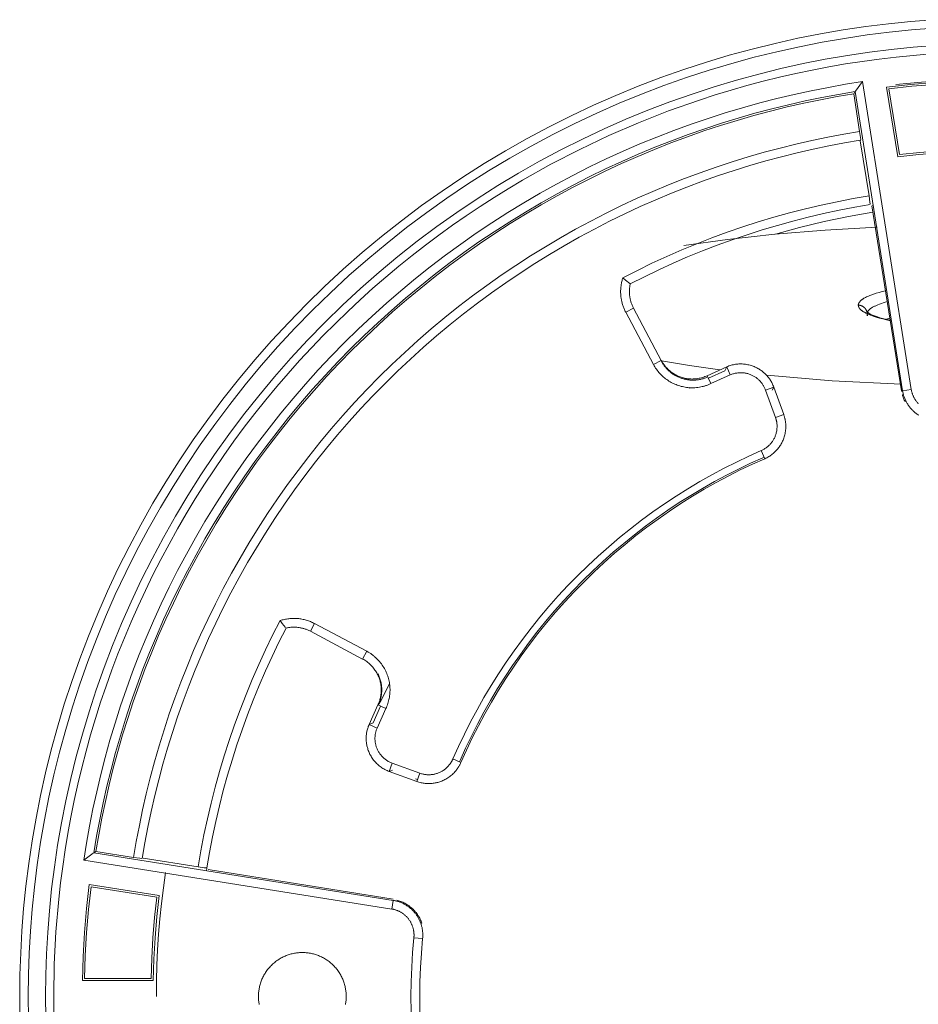
# Model space of a CAD drawing. Units: millimetres. Extents: x 212 to 358, y 19 to 277.
# Drawn here: x 212 to 263, y 75 to 131 of the extents above; entities that cross this region are included whole.
import ezdxf

# ---------------------------------------------------------------- set-up
doc = ezdxf.new("R2010")
doc.units = ezdxf.units.MM
doc.header["$MEASUREMENT"] = 0
doc.layers.add('Livello 1', color=7, linetype='Continuous', lineweight=0)

msp = doc.modelspace()

# ---------------------------------------------------------------- linework, layer by layer
at = {"layer": 'Livello 1', "color": 250, "lineweight": 9, "true_color": 0x231916}
for p, q in [((259.759, 127.142), (260.154, 127.682)), ((260.154, 127.682), (262.932, 110.14)), ((262.157, 123.397), (261.528, 127.374)), ((259.738, 127.113), (259.649, 126.991)), ((259.649, 126.991), (259.989, 124.845)), ((262.439, 110.062), (259.738, 127.113)), ((261.66, 127.274), (262.254, 123.525)), ((260.022, 124.344), (260.059, 124.35)), ((260.525, 121.17), (260.028, 124.308)), ((260.689, 120.606), (262.38, 110.052)), ((260.71, 120.611), (260.786, 120.626)), ((248.245, 111.561), (246.663, 114.537)), ((248.686, 111.796), (247.104, 114.772)), ((260.413, 114.331), (260.413, 114.45)), ((261.715, 114.199), (261.52, 114.146)), ((248.703, 111.764), (248.686, 111.796)), ((251.302, 110.925), (252.422, 111.429)), ((252.316, 111.2), (251.379, 110.775)), ((252.422, 111.429), (252.316, 111.2)), ((252.62, 110.97), (251.514, 110.472)), ((250.312, 110.254), (250.247, 110.221)), ((255.193, 108.542), (254.623, 110.106)), ((255.013, 110.09), (255.093, 110.277)), ((255.663, 108.713), (255.093, 110.277)), ((262.932, 110.14), (262.438, 110.061)), ((228.927, 96.801), (231.902, 95.218)), ((228.692, 96.359), (231.668, 94.777)), ((232.034, 91.042), (232.539, 92.162)), ((232.691, 92.09), (232.264, 91.148)), ((232.562, 92.214), (232.539, 92.161)), ((232.991, 91.949), (232.493, 90.844)), ((232.264, 91.148), (232.034, 91.042)), ((232.493, 90.844), (232.034, 91.042)), ((233.357, 88.84), (234.921, 88.271)), ((233.374, 88.451), (233.186, 88.37)), ((233.186, 88.37), (234.75, 87.801)), ((215.781, 83.31), (216.322, 83.704)), ((216.473, 83.814), (216.351, 83.726)), ((216.351, 83.726), (233.402, 81.025)), ((218.619, 83.474), (216.473, 83.814)), ((233.324, 80.531), (215.781, 83.31)), ((219.156, 83.435), (222.294, 82.938)), ((222.796, 82.859), (222.772, 82.708)), ((233.411, 81.084), (222.857, 82.774)), ((216.09, 81.936), (220.066, 81.306)), ((219.939, 81.21), (216.19, 81.803)), ((233.324, 80.531), (233.402, 81.025)), ((234.589, 78.891), (235.086, 78.841)), ((219.73, 76.45), (215.706, 76.45)), ((215.823, 76.565), (219.617, 76.565))]:
    msp.add_line(p, q, dxfattribs=at)
for points in [[(212.139, 74.338), (212.126, 75.55), (212.14, 76.788), (212.182, 78.037), (212.252, 79.296), (212.352, 80.563), (212.482, 81.838), (212.642, 83.12), (212.834, 84.408), (213.058, 85.701), (213.313, 86.998), (213.602, 88.298), (213.924, 89.599), (214.28, 90.9), (214.669, 92.201), (215.092, 93.499), (215.551, 94.795), (216.043, 96.085), (216.57, 97.369), (217.131, 98.646), (217.728, 99.915), (218.358, 101.173), (219.023, 102.42), (219.722, 103.653), (220.454, 104.873), (221.22, 106.077), (222.018, 107.265), (222.848, 108.434), (223.71, 109.584), (224.603, 110.713), (225.525, 111.82), (226.478, 112.904), (227.458, 113.963), (228.466, 114.998), (229.5, 116.005), (230.56, 116.986), (231.644, 117.938), (232.751, 118.861), (233.88, 119.753), (235.029, 120.615), (236.199, 121.445), (237.386, 122.244), (238.59, 123.009), (239.81, 123.742), (241.044, 124.44), (242.291, 125.105), (243.549, 125.736), (244.817, 126.332), (246.094, 126.893), (247.378, 127.42), (248.669, 127.913), (249.964, 128.371), (251.262, 128.794), (252.563, 129.184), (253.864, 129.539), (255.166, 129.861), (256.465, 130.15), (257.762, 130.406), (259.055, 130.63), (260.343, 130.821), (261.625, 130.982), (262.901, 131.112), (264.168, 131.211)], [(212.627, 74.323), (212.613, 75.55), (212.627, 76.778), (212.668, 78.016), (212.738, 79.263), (212.836, 80.519), (212.965, 81.783), (213.124, 83.054), (213.314, 84.331), (213.536, 85.613), (213.79, 86.898), (214.076, 88.186), (214.395, 89.477), (214.747, 90.767), (215.134, 92.056), (215.554, 93.343), (216.008, 94.627), (216.496, 95.906), (217.018, 97.179), (217.575, 98.445), (218.166, 99.702), (218.791, 100.949), (219.45, 102.185), (220.143, 103.408), (220.868, 104.617), (221.627, 105.811), (222.418, 106.988), (223.241, 108.147), (224.096, 109.287), (224.981, 110.406), (225.895, 111.503), (226.839, 112.578), (227.811, 113.628), (228.81, 114.653), (229.835, 115.653), (230.886, 116.624), (231.96, 117.568), (233.058, 118.483), (234.177, 119.368), (235.317, 120.222), (236.475, 121.045), (237.652, 121.836), (238.846, 122.595), (240.055, 123.321), (241.278, 124.013), (242.514, 124.672), (243.761, 125.298), (245.019, 125.889), (246.284, 126.445), (247.558, 126.968), (248.837, 127.456), (250.12, 127.91), (251.408, 128.33), (252.697, 128.716), (253.987, 129.068), (255.277, 129.387), (256.565, 129.673), (257.851, 129.927), (259.132, 130.149), (260.409, 130.339), (261.68, 130.498), (262.944, 130.627), (264.201, 130.726)], [(213.614, 74.345), (213.601, 75.55), (213.614, 76.756), (213.655, 77.972), (213.723, 79.197), (213.82, 80.431), (213.947, 81.672), (214.103, 82.92), (214.29, 84.174), (214.507, 85.433), (214.757, 86.696), (215.037, 87.961), (215.351, 89.228), (215.697, 90.495), (216.076, 91.761), (216.489, 93.025), (216.934, 94.286), (217.414, 95.542), (217.927, 96.793), (218.474, 98.036), (219.054, 99.271), (219.668, 100.496), (220.315, 101.709), (220.996, 102.911), (221.708, 104.098), (222.454, 105.271), (223.231, 106.427), (224.039, 107.565), (224.879, 108.684), (225.747, 109.783), (226.646, 110.861), (227.573, 111.916), (228.527, 112.948), (229.508, 113.955), (230.515, 114.936), (231.547, 115.891), (232.602, 116.817), (233.68, 117.716), (234.779, 118.585), (235.899, 119.424), (237.037, 120.232), (238.193, 121.01), (239.365, 121.755), (240.553, 122.468), (241.754, 123.148), (242.968, 123.795), (244.192, 124.409), (245.428, 124.99), (246.671, 125.536), (247.921, 126.049), (249.177, 126.529), (250.438, 126.975), (251.702, 127.387), (252.969, 127.766), (254.236, 128.112), (255.502, 128.426), (256.768, 128.707), (258.03, 128.956), (259.289, 129.174), (260.543, 129.36), (261.791, 129.517), (263.033, 129.643), (264.267, 129.74)], [(264.017, 129.259), (263.043, 129.179), (262.071, 129.082), (261.104, 128.968), (260.142, 128.837), (259.184, 128.688), (258.233, 128.523), (257.287, 128.341), (256.347, 128.143), (255.414, 127.93), (254.489, 127.7), (253.57, 127.455), (252.66, 127.195), (251.758, 126.92), (250.864, 126.63), (249.104, 126.008), (247.381, 125.332), (245.699, 124.605), (244.042, 123.82), (242.398, 122.972), (240.769, 122.059), (239.963, 121.578), (239.16, 121.081), (238.365, 120.569), (237.575, 120.04), (236.792, 119.496), (236.015, 118.936), (235.247, 118.36), (234.486, 117.769), (233.734, 117.163), (232.991, 116.542), (232.258, 115.905), (231.534, 115.254), (230.82, 114.588), (230.117, 113.907), (229.425, 113.213), (228.745, 112.505), (228.076, 111.783), (227.42, 111.049), (226.777, 110.301), (226.146, 109.541), (225.529, 108.768), (224.926, 107.984), (224.337, 107.188), (223.763, 106.381), (223.203, 105.563), (222.658, 104.736), (222.129, 103.898), (221.615, 103.051), (221.117, 102.194), (220.635, 101.329), (220.169, 100.456), (219.72, 99.576), (219.287, 98.688), (218.872, 97.793), (218.473, 96.893), (218.091, 95.986), (217.727, 95.074), (217.38, 94.157), (217.05, 93.236), (216.738, 92.312), (216.444, 91.384), (216.166, 90.453), (215.907, 89.519), (215.664, 88.584), (215.44, 87.648), (215.232, 86.71), (215.042, 85.772), (214.87, 84.834), (214.714, 83.896), (214.575, 82.96), (214.454, 82.024), (214.349, 81.091), (214.189, 79.231), (214.095, 77.383), (214.063, 75.55)], [(215.781, 83.31), (215.935, 84.281), (216.108, 85.255), (216.3, 86.232), (216.513, 87.21), (216.744, 88.189), (216.996, 89.169), (217.269, 90.149), (217.561, 91.128), (217.874, 92.106), (218.208, 93.082), (218.562, 94.056), (218.937, 95.027), (219.333, 95.994), (219.75, 96.957), (220.187, 97.915), (220.645, 98.867), (221.123, 99.813), (221.623, 100.752), (222.142, 101.684), (222.682, 102.607), (223.242, 103.522), (223.821, 104.427), (224.42, 105.322), (225.039, 106.206), (225.676, 107.078), (226.333, 107.939), (227.008, 108.787), (227.7, 109.622), (228.411, 110.444), (229.139, 111.25), (229.883, 112.043), (230.644, 112.819), (231.421, 113.58), (232.213, 114.325), (233.02, 115.052), (233.841, 115.763), (234.676, 116.456), (235.524, 117.131), (236.385, 117.787), (237.257, 118.425), (238.141, 119.043), (239.036, 119.642), (239.941, 120.222), (240.856, 120.782), (241.779, 121.322), (242.711, 121.841), (243.65, 122.34), (244.596, 122.818), (245.548, 123.277), (246.507, 123.714), (247.469, 124.13), (248.437, 124.526), (249.407, 124.901), (250.381, 125.255), (251.358, 125.589), (252.335, 125.902), (253.315, 126.195), (254.295, 126.467), (255.274, 126.719), (256.254, 126.951), (257.232, 127.163), (258.208, 127.355), (259.183, 127.529), (260.154, 127.682)], [(261.528, 127.373), (262.894, 127.524), (264.265, 127.638), (265.639, 127.716), (267.013, 127.758)], [(266.898, 127.64), (265.586, 127.598), (264.274, 127.523), (262.966, 127.415), (261.66, 127.274)], [(262.045, 127.515), (263.506, 127.659), (264.972, 127.762), (266.442, 127.824), (267.913, 127.845), (269.384, 127.824), (270.854, 127.762), (272.32, 127.659), (273.781, 127.515)], [(216.351, 83.726), (216.51, 84.674), (216.688, 85.625), (216.884, 86.577), (217.1, 87.531), (217.335, 88.486), (217.589, 89.441), (217.862, 90.396), (218.155, 91.35), (218.467, 92.303), (218.8, 93.254), (219.152, 94.202), (219.524, 95.147), (219.917, 96.089), (220.328, 97.026), (220.76, 97.958), (221.212, 98.885), (221.683, 99.806), (222.174, 100.72), (222.685, 101.626), (223.215, 102.524), (223.764, 103.414), (224.333, 104.295), (224.919, 105.166), (225.525, 106.026), (226.148, 106.875), (226.79, 107.713), (227.449, 108.539), (228.126, 109.351), (228.82, 110.151), (229.53, 110.937), (230.256, 111.709), (230.998, 112.466), (231.754, 113.208), (232.526, 113.934), (233.312, 114.644), (234.112, 115.337), (234.925, 116.014), (235.751, 116.673), (236.588, 117.315), (237.438, 117.939), (238.298, 118.544), (239.169, 119.131), (240.049, 119.699), (240.939, 120.248), (241.837, 120.778), (242.744, 121.289), (243.657, 121.78), (244.578, 122.251), (245.505, 122.703), (246.437, 123.135), (247.374, 123.547), (248.316, 123.939), (249.261, 124.311), (250.21, 124.663), (251.16, 124.996), (252.113, 125.309), (253.067, 125.601), (254.022, 125.875), (254.977, 126.129), (255.932, 126.363), (256.886, 126.579), (257.839, 126.776), (258.79, 126.954), (259.738, 127.113)], [(259.649, 126.991), (258.706, 126.83), (257.76, 126.651), (256.813, 126.454), (255.864, 126.238), (254.914, 126.002), (253.965, 125.748), (253.015, 125.475), (252.066, 125.182), (251.119, 124.869), (250.173, 124.537), (249.23, 124.185), (248.29, 123.813), (247.354, 123.422), (246.422, 123.011), (245.496, 122.581), (244.574, 122.13), (243.659, 121.66), (242.751, 121.171), (241.85, 120.662), (240.957, 120.134), (240.072, 119.588), (239.197, 119.022), (238.332, 118.438), (237.476, 117.835), (236.632, 117.214), (235.799, 116.576), (234.978, 115.919), (234.17, 115.246), (233.375, 114.557), (232.593, 113.85), (231.826, 113.128), (231.073, 112.391), (230.335, 111.638), (229.613, 110.87), (228.907, 110.089), (228.217, 109.294), (227.544, 108.485), (226.888, 107.664), (226.249, 106.832), (225.629, 105.987), (225.026, 105.132), (224.442, 104.266), (223.876, 103.391), (223.329, 102.506), (222.801, 101.614), (222.292, 100.713), (221.803, 99.804), (221.333, 98.889), (220.883, 97.968), (220.452, 97.041), (220.041, 96.109), (219.65, 95.173), (219.278, 94.233), (218.927, 93.29), (218.594, 92.345), (218.282, 91.397), (217.989, 90.448), (217.715, 89.499), (217.461, 88.549), (217.226, 87.599), (217.01, 86.651), (216.812, 85.703), (216.633, 84.757), (216.473, 83.814)], [(259.989, 124.845), (259.085, 124.691), (258.179, 124.52), (257.271, 124.331), (256.362, 124.123), (255.452, 123.898), (254.542, 123.654), (253.632, 123.392), (252.723, 123.111), (251.815, 122.811), (250.91, 122.493), (250.006, 122.156), (249.106, 121.8), (248.209, 121.425), (247.316, 121.031), (246.428, 120.618), (245.545, 120.187), (244.668, 119.737), (243.798, 119.268), (242.935, 118.78), (242.079, 118.274), (241.232, 117.751), (240.393, 117.208), (239.564, 116.648), (238.744, 116.071), (237.935, 115.476), (237.137, 114.864), (236.351, 114.236), (235.576, 113.591), (234.815, 112.93), (234.066, 112.253), (233.33, 111.561), (232.609, 110.854), (231.902, 110.133), (231.21, 109.398), (230.534, 108.649), (229.873, 107.887), (229.228, 107.113), (228.599, 106.326), (227.987, 105.528), (227.392, 104.719), (226.815, 103.9), (226.255, 103.07), (225.713, 102.232), (225.189, 101.384), (224.683, 100.529), (224.196, 99.665), (223.727, 98.795), (223.277, 97.918), (222.845, 97.035), (222.432, 96.147), (222.038, 95.255), (221.663, 94.358), (221.307, 93.457), (220.97, 92.554), (220.652, 91.648), (220.352, 90.74), (220.072, 89.831), (219.809, 88.921), (219.566, 88.011), (219.34, 87.101), (219.133, 86.192), (218.944, 85.284), (218.772, 84.378), (218.618, 83.474)], [(259.989, 124.845), (260.041, 124.498), (260.056, 124.39)], [(219.114, 83.405), (219.266, 84.299), (219.436, 85.195), (219.623, 86.093), (219.828, 86.992), (220.051, 87.892), (220.292, 88.792), (220.552, 89.692), (220.83, 90.591), (221.126, 91.489), (221.441, 92.385), (221.774, 93.278), (222.126, 94.169), (222.497, 95.055), (222.887, 95.938), (223.295, 96.817), (223.721, 97.69), (224.167, 98.557), (224.63, 99.418), (225.112, 100.272), (225.612, 101.118), (226.13, 101.956), (226.667, 102.786), (227.22, 103.606), (227.791, 104.417), (228.379, 105.217), (228.984, 106.007), (229.605, 106.785), (230.243, 107.551), (230.896, 108.304), (231.565, 109.045), (232.249, 109.773), (232.948, 110.486), (233.661, 111.186), (234.388, 111.87), (235.128, 112.54), (235.882, 113.194), (236.647, 113.832), (237.425, 114.455), (238.214, 115.06), (239.014, 115.649), (239.824, 116.22), (240.644, 116.775), (241.473, 117.311), (242.311, 117.83), (243.157, 118.331), (244.01, 118.814), (244.871, 119.278), (245.738, 119.724), (246.611, 120.152), (247.489, 120.561), (248.372, 120.951), (249.259, 121.322), (250.149, 121.675), (251.043, 122.009), (251.938, 122.325), (252.836, 122.622), (253.735, 122.901), (254.635, 123.161), (255.535, 123.403), (256.435, 123.627), (257.334, 123.832), (258.232, 124.02), (259.128, 124.191), (260.023, 124.344)], [(267.013, 123.734), (265.797, 123.695), (264.581, 123.627), (263.368, 123.527), (262.158, 123.397)], [(262.254, 123.525), (263.411, 123.647), (264.572, 123.742), (265.735, 123.808), (266.898, 123.847)], [(246.499, 116.503), (247.323, 116.923), (248.156, 117.328), (248.998, 117.715), (249.848, 118.087), (250.706, 118.441), (251.572, 118.778), (252.445, 119.098), (253.324, 119.401), (254.21, 119.685), (255.1, 119.952), (255.996, 120.201), (256.895, 120.431), (257.798, 120.644), (258.705, 120.837), (259.614, 121.013), (260.525, 121.169)], [(246.921, 116.159), (247.725, 116.565), (248.538, 116.955), (249.36, 117.33), (250.189, 117.688), (251.027, 118.031), (251.871, 118.357), (252.722, 118.666), (253.579, 118.959), (254.442, 119.234), (255.309, 119.492), (256.182, 119.733), (257.059, 119.957), (257.938, 120.162), (258.821, 120.351), (259.707, 120.522), (260.595, 120.674)], [(260.592, 120.71), (260.578, 120.817), (260.525, 121.17)], [(260.747, 120.241), (259.353, 119.995), (257.96, 119.704), (256.57, 119.368), (255.187, 118.986)], [(249.974, 118.337), (252.459, 118.688), (255.164, 118.983), (258.029, 119.218), (260.985, 119.39)], [(246.663, 114.537), (246.637, 114.587), (246.612, 114.637), (246.589, 114.687), (246.568, 114.737), (246.547, 114.787), (246.528, 114.836), (246.51, 114.885), (246.494, 114.933), (246.479, 114.982), (246.465, 115.029), (246.451, 115.077), (246.44, 115.124), (246.429, 115.171), (246.419, 115.218), (246.41, 115.265), (246.402, 115.311), (246.395, 115.358), (246.389, 115.405), (246.384, 115.452), (246.379, 115.499), (246.376, 115.546), (246.373, 115.593), (246.371, 115.641), (246.37, 115.689), (246.37, 115.737), (246.371, 115.785), (246.373, 115.834), (246.376, 115.884), (246.38, 115.933), (246.385, 115.983), (246.391, 116.034), (246.398, 116.084), (246.407, 116.136), (246.416, 116.187), (246.427, 116.239), (246.438, 116.291), (246.452, 116.344), (246.466, 116.397), (246.482, 116.45), (246.499, 116.503)], [(246.888, 116.185), (246.654, 116.373), (246.499, 116.503)], [(247.104, 114.771), (247.081, 114.816), (247.06, 114.86), (247.04, 114.904), (247.021, 114.949), (247.003, 114.993), (246.987, 115.037), (246.972, 115.081), (246.958, 115.124), (246.945, 115.166), (246.934, 115.209), (246.924, 115.25), (246.914, 115.292), (246.906, 115.333), (246.898, 115.375), (246.892, 115.416), (246.886, 115.458), (246.881, 115.499), (246.877, 115.541), (246.874, 115.583), (246.872, 115.625), (246.87, 115.667), (246.87, 115.71), (246.87, 115.753), (246.872, 115.796), (246.874, 115.84), (246.878, 115.885), (246.882, 115.93), (246.888, 115.975), (246.894, 116.021), (246.902, 116.067), (246.911, 116.113), (246.921, 116.159)], [(261.47, 115.766), (261.277, 115.718), (261.095, 115.669), (260.927, 115.619), (260.772, 115.569), (260.63, 115.517), (260.563, 115.491), (260.501, 115.465), (260.441, 115.439), (260.385, 115.412), (260.332, 115.386), (260.283, 115.36), (260.236, 115.333), (260.193, 115.307), (260.173, 115.294), (260.153, 115.28), (260.134, 115.267), (260.116, 115.254), (260.1, 115.241), (260.083, 115.227), (260.067, 115.214), (260.053, 115.201), (260.039, 115.188), (260.025, 115.175), (260.013, 115.161), (260.001, 115.148), (259.991, 115.135), (259.98, 115.122), (259.976, 115.116), (259.971, 115.109), (259.967, 115.103), (259.962, 115.096), (259.958, 115.09), (259.954, 115.083), (259.951, 115.077), (259.947, 115.07), (259.944, 115.064), (259.94, 115.057), (259.938, 115.051), (259.935, 115.044), (259.932, 115.038), (259.93, 115.031), (259.927, 115.025), (259.925, 115.019), (259.923, 115.012), (259.921, 115.006), (259.92, 114.999), (259.919, 114.993), (259.917, 114.987), (259.916, 114.98), (259.915, 114.974), (259.914, 114.968), (259.914, 114.961), (259.914, 114.955), (259.913, 114.949), (259.913, 114.943)], [(260.443, 114.566), (260.448, 114.575), (260.453, 114.584), (260.458, 114.593), (260.464, 114.602), (260.471, 114.611), (260.477, 114.62), (260.485, 114.629), (260.492, 114.638), (260.5, 114.647), (260.508, 114.657), (260.517, 114.666), (260.526, 114.675), (260.535, 114.684), (260.545, 114.693), (260.555, 114.702), (260.566, 114.712), (260.588, 114.73), (260.613, 114.748), (260.638, 114.767), (260.666, 114.785), (260.695, 114.804), (260.725, 114.822), (260.758, 114.84), (260.792, 114.859), (260.828, 114.877), (260.866, 114.895), (260.946, 114.932), (261.032, 114.968), (261.127, 115.004), (261.227, 115.04), (261.334, 115.075), (261.449, 115.111), (261.569, 115.145)], [(247.104, 114.771), (247.104, 114.771), (246.663, 114.537)], [(259.913, 114.943), (259.922, 114.943), (259.932, 114.942), (259.941, 114.942), (259.95, 114.941), (259.959, 114.94), (259.969, 114.939), (259.978, 114.938), (259.988, 114.937), (259.997, 114.935), (260.007, 114.934), (260.017, 114.932), (260.026, 114.93), (260.036, 114.927), (260.045, 114.925), (260.055, 114.922), (260.065, 114.919), (260.074, 114.916), (260.084, 114.913), (260.093, 114.909), (260.103, 114.906), (260.112, 114.902), (260.122, 114.898), (260.131, 114.893), (260.14, 114.889), (260.15, 114.884), (260.159, 114.879), (260.168, 114.874), (260.177, 114.868), (260.186, 114.863), (260.195, 114.857), (260.203, 114.851), (260.212, 114.845), (260.22, 114.839), (260.229, 114.832), (260.237, 114.825), (260.245, 114.819), (260.253, 114.812), (260.261, 114.804), (260.268, 114.797), (260.275, 114.789), (260.283, 114.782), (260.29, 114.774), (260.297, 114.766), (260.304, 114.758), (260.31, 114.75), (260.316, 114.741), (260.323, 114.733), (260.329, 114.724), (260.334, 114.715), (260.34, 114.706), (260.345, 114.698), (260.351, 114.689), (260.356, 114.68), (260.36, 114.671), (260.365, 114.661), (260.369, 114.652), (260.373, 114.643), (260.377, 114.633), (260.381, 114.624), (260.384, 114.615), (260.388, 114.605), (260.391, 114.596), (260.394, 114.586), (260.396, 114.577)], [(259.913, 114.943), (259.913, 114.936), (259.914, 114.929), (259.914, 114.922), (259.915, 114.915), (259.916, 114.908), (259.917, 114.901), (259.918, 114.895), (259.92, 114.887), (259.921, 114.881), (259.923, 114.874), (259.925, 114.867), (259.927, 114.86), (259.93, 114.853), (259.933, 114.846), (259.935, 114.839), (259.939, 114.832), (259.942, 114.825), (259.946, 114.818), (259.949, 114.811), (259.953, 114.804), (259.957, 114.797), (259.962, 114.79), (259.966, 114.783), (259.971, 114.776), (259.976, 114.769), (259.981, 114.762), (259.987, 114.754), (259.993, 114.747), (259.999, 114.74), (260.005, 114.733), (260.018, 114.719), (260.031, 114.704), (260.046, 114.69), (260.062, 114.676), (260.079, 114.662), (260.096, 114.647), (260.114, 114.633), (260.134, 114.618), (260.154, 114.604), (260.175, 114.59), (260.198, 114.575), (260.221, 114.561), (260.245, 114.547), (260.296, 114.518), (260.351, 114.489), (260.41, 114.461), (260.473, 114.432), (260.539, 114.404), (260.61, 114.376), (260.684, 114.347), (260.763, 114.319), (260.931, 114.264), (261.114, 114.21), (261.313, 114.158), (261.526, 114.106), (261.753, 114.056)], [(260.413, 114.45), (260.413, 114.466), (260.412, 114.481), (260.411, 114.495), (260.41, 114.507), (260.409, 114.519), (260.407, 114.529), (260.405, 114.538), (260.404, 114.546), (260.402, 114.553), (260.4, 114.559), (260.398, 114.565), (260.397, 114.569), (260.395, 114.574), (260.395, 114.575), (260.395, 114.576), (260.394, 114.576), (260.394, 114.576), (260.394, 114.576)], [(260.395, 114.576), (260.395, 114.576), (260.395, 114.576), (260.395, 114.576), (260.395, 114.576), (260.395, 114.576), (260.401, 114.569), (260.407, 114.563), (260.41, 114.559), (260.414, 114.556), (260.418, 114.551), (260.423, 114.547), (260.428, 114.542), (260.435, 114.537), (260.442, 114.531), (260.449, 114.525), (260.457, 114.519), (260.466, 114.512), (260.475, 114.505), (260.485, 114.498), (260.508, 114.484), (260.534, 114.468), (260.564, 114.451), (260.597, 114.434), (260.634, 114.416), (260.676, 114.396), (260.724, 114.376), (260.776, 114.356), (260.888, 114.314), (261.012, 114.272), (261.148, 114.23), (261.296, 114.188), (261.454, 114.147), (261.799, 114.066)], [(260.442, 114.335), (260.439, 114.343), (260.435, 114.35), (260.433, 114.357), (260.43, 114.364), (260.427, 114.372), (260.424, 114.379), (260.422, 114.386), (260.421, 114.393), (260.419, 114.4), (260.417, 114.408), (260.416, 114.415), (260.415, 114.422), (260.414, 114.429), (260.414, 114.436), (260.413, 114.443), (260.413, 114.45)], [(248.686, 111.796), (248.686, 111.796), (248.245, 111.561)], [(248.676, 111.766), (248.696, 111.73), (248.716, 111.695), (248.737, 111.659), (248.76, 111.624), (248.782, 111.589), (248.806, 111.554), (248.831, 111.519), (248.857, 111.484), (248.883, 111.45), (248.911, 111.416), (248.939, 111.383), (248.969, 111.349), (248.999, 111.317), (249.03, 111.284), (249.063, 111.252), (249.096, 111.221), (249.13, 111.19), (249.165, 111.16), (249.2, 111.13), (249.236, 111.101), (249.274, 111.073), (249.312, 111.045), (249.35, 111.019), (249.39, 110.993), (249.429, 110.968), (249.47, 110.944), (249.511, 110.921), (249.553, 110.899), (249.595, 110.877), (249.637, 110.857), (249.68, 110.837), (249.724, 110.819), (249.767, 110.802), (249.812, 110.785), (249.856, 110.77), (249.901, 110.756), (249.947, 110.742), (249.992, 110.73), (250.038, 110.719), (250.085, 110.709), (250.132, 110.7), (250.178, 110.691), (250.226, 110.685), (250.274, 110.679), (250.321, 110.674), (250.37, 110.671), (250.418, 110.668), (250.466, 110.667), (250.515, 110.667), (250.564, 110.668), (250.614, 110.67), (250.663, 110.674), (250.713, 110.679), (250.763, 110.685), (250.813, 110.693), (250.863, 110.702), (250.914, 110.712), (250.965, 110.724), (251.016, 110.738), (251.067, 110.752), (251.119, 110.769), (251.17, 110.787), (251.221, 110.807), (251.273, 110.829)], [(251.302, 110.925), (251.238, 110.896), (251.173, 110.87), (251.108, 110.846), (251.042, 110.824), (250.976, 110.805), (250.91, 110.788), (250.843, 110.774), (250.776, 110.761), (250.709, 110.752), (250.643, 110.744), (250.576, 110.739), (250.51, 110.736), (250.443, 110.735), (250.378, 110.737), (250.313, 110.74), (250.249, 110.745), (250.186, 110.753), (250.124, 110.762), (250.063, 110.773), (250.002, 110.786), (249.943, 110.801), (249.884, 110.817), (249.825, 110.835), (249.768, 110.856), (249.712, 110.877), (249.655, 110.9), (249.6, 110.925), (249.546, 110.952), (249.492, 110.98), (249.44, 111.01), (249.388, 111.042), (249.337, 111.075), (249.287, 111.109), (249.238, 111.145), (249.191, 111.183), (249.145, 111.221), (249.099, 111.262), (249.055, 111.304), (249.012, 111.347), (248.97, 111.392), (248.933, 111.434), (248.896, 111.479), (248.861, 111.523), (248.827, 111.57), (248.794, 111.617), (248.763, 111.665), (248.732, 111.714), (248.703, 111.764)], [(252.02, 111.253), (250.293, 111.498), (248.707, 111.764)], [(251.514, 110.472), (251.433, 110.435), (251.351, 110.402), (251.31, 110.387), (251.27, 110.372), (251.229, 110.359), (251.188, 110.346), (251.146, 110.333), (251.105, 110.322), (251.064, 110.311), (251.023, 110.301), (250.94, 110.283), (250.857, 110.268), (250.774, 110.256), (250.691, 110.247), (250.607, 110.24), (250.524, 110.237), (250.442, 110.236), (250.36, 110.237), (250.279, 110.241), (250.199, 110.248), (250.12, 110.257), (250.042, 110.269), (249.965, 110.282), (249.89, 110.299), (249.815, 110.317), (249.742, 110.338), (249.669, 110.361), (249.597, 110.386), (249.526, 110.413), (249.457, 110.442), (249.387, 110.473), (249.319, 110.506), (249.252, 110.542), (249.186, 110.579), (249.122, 110.618), (249.058, 110.66), (248.996, 110.703), (248.935, 110.748), (248.876, 110.795), (248.817, 110.844), (248.761, 110.894), (248.706, 110.946), (248.652, 111), (248.6, 111.056), (248.55, 111.113), (248.501, 111.172), (248.454, 111.232), (248.409, 111.295), (248.365, 111.359), (248.323, 111.424), (248.283, 111.492), (248.245, 111.561)], [(252.422, 111.429), (252.482, 111.454), (252.543, 111.477), (252.605, 111.498), (252.667, 111.516), (252.729, 111.533), (252.792, 111.548), (252.855, 111.56), (252.919, 111.571), (252.983, 111.58), (253.047, 111.586), (253.11, 111.59), (253.174, 111.593), (253.238, 111.593), (253.302, 111.591), (253.366, 111.587), (253.43, 111.581), (253.493, 111.573), (253.556, 111.563), (253.619, 111.551), (253.681, 111.537), (253.742, 111.522), (253.802, 111.504), (253.862, 111.485), (253.919, 111.464), (253.976, 111.442), (254.031, 111.419), (254.084, 111.394), (254.136, 111.368), (254.186, 111.341), (254.235, 111.312), (254.283, 111.283), (254.328, 111.254), (254.372, 111.223), (254.415, 111.192), (254.456, 111.161), (254.495, 111.129), (254.534, 111.096), (254.571, 111.062), (254.607, 111.028), (254.643, 110.993), (254.676, 110.957), (254.71, 110.921), (254.742, 110.883), (254.774, 110.845), (254.805, 110.806), (254.835, 110.765), (254.864, 110.723), (254.893, 110.679), (254.922, 110.634), (254.949, 110.587), (254.976, 110.539), (255.002, 110.489), (255.026, 110.438), (255.05, 110.386), (255.072, 110.332), (255.093, 110.277)], [(252.422, 111.429), (252.422, 111.429), (252.62, 110.97)], [(251.302, 110.925), (251.302, 110.925), (251.514, 110.472)], [(254.623, 110.106), (254.608, 110.148), (254.591, 110.188), (254.573, 110.228), (254.555, 110.266), (254.535, 110.303), (254.515, 110.339), (254.495, 110.374), (254.474, 110.408), (254.452, 110.44), (254.43, 110.472), (254.407, 110.502), (254.384, 110.532), (254.36, 110.561), (254.336, 110.589), (254.311, 110.616), (254.285, 110.643), (254.259, 110.669), (254.232, 110.695), (254.204, 110.72), (254.175, 110.745), (254.145, 110.769), (254.115, 110.793), (254.083, 110.816), (254.05, 110.839), (254.016, 110.861), (253.98, 110.883), (253.943, 110.904), (253.906, 110.924), (253.867, 110.944), (253.827, 110.962), (253.785, 110.98), (253.743, 110.997), (253.7, 111.012), (253.655, 111.027), (253.61, 111.04), (253.564, 111.051), (253.518, 111.062), (253.471, 111.071), (253.423, 111.078), (253.376, 111.084), (253.328, 111.089), (253.28, 111.092), (253.232, 111.093), (253.184, 111.093), (253.136, 111.091), (253.088, 111.088), (253.041, 111.083), (252.993, 111.077), (252.945, 111.069), (252.898, 111.059), (252.851, 111.048), (252.805, 111.036), (252.758, 111.022), (252.712, 111.006), (252.666, 110.989), (252.62, 110.97)], [(262.347, 110.438), (258.424, 110.64), (254.7, 110.947)], [(255.093, 110.277), (255.093, 110.277), (254.623, 110.106)], [(262.442, 110.043), (262.428, 110.043), (262.415, 110.043), (262.409, 110.044), (262.404, 110.044), (262.399, 110.044), (262.397, 110.044), (262.395, 110.045), (262.393, 110.045), (262.392, 110.045), (262.39, 110.046), (262.388, 110.046), (262.388, 110.047), (262.387, 110.047), (262.386, 110.047), (262.386, 110.047), (262.385, 110.047), (262.385, 110.047), (262.384, 110.048), (262.383, 110.048), (262.383, 110.048), (262.383, 110.048), (262.383, 110.048), (262.382, 110.048), (262.382, 110.048), (262.382, 110.049), (262.381, 110.049), (262.381, 110.049), (262.381, 110.049), (262.381, 110.049), (262.381, 110.05), (262.38, 110.05), (262.38, 110.05), (262.38, 110.05), (262.38, 110.05), (262.38, 110.051), (262.38, 110.051), (262.38, 110.051), (262.38, 110.051), (262.38, 110.052), (262.38, 110.052)], [(263.359, 108.671), (263.317, 108.698), (263.276, 108.726), (263.236, 108.755), (263.196, 108.785), (263.157, 108.816), (263.118, 108.848), (263.081, 108.881), (263.044, 108.915), (263.008, 108.949), (262.973, 108.985), (262.94, 109.021), (262.907, 109.058), (262.875, 109.095), (262.844, 109.133), (262.814, 109.173), (262.785, 109.212), (262.757, 109.252), (262.731, 109.293), (262.705, 109.334), (262.681, 109.375), (262.657, 109.417), (262.635, 109.459), (262.614, 109.501), (262.594, 109.544), (262.575, 109.587), (262.557, 109.63), (262.541, 109.673), (262.525, 109.717), (262.511, 109.76), (262.497, 109.803), (262.485, 109.846), (262.474, 109.89), (262.463, 109.933), (262.454, 109.976), (262.446, 110.019), (262.439, 110.062)], [(262.932, 110.14), (262.938, 110.108), (262.944, 110.075), (262.951, 110.043), (262.958, 110.011), (262.967, 109.978), (262.976, 109.946), (262.986, 109.913), (262.997, 109.881), (263.009, 109.848), (263.022, 109.816), (263.035, 109.783), (263.049, 109.751), (263.064, 109.719), (263.08, 109.687), (263.097, 109.656), (263.114, 109.624), (263.133, 109.593), (263.152, 109.562), (263.172, 109.532), (263.193, 109.502), (263.214, 109.472), (263.237, 109.443), (263.26, 109.414), (263.284, 109.386), (263.309, 109.358), (263.334, 109.331)], [(262.423, 109.847), (262.437, 109.796), (262.453, 109.743), (262.471, 109.692), (262.49, 109.64), (262.51, 109.589), (262.532, 109.538), (262.555, 109.487), (262.58, 109.437)], [(254.382, 106.654), (254.427, 106.674), (254.471, 106.696), (254.514, 106.719), (254.555, 106.743), (254.595, 106.768), (254.633, 106.793), (254.67, 106.819), (254.705, 106.846), (254.739, 106.873), (254.772, 106.901), (254.803, 106.929), (254.833, 106.958), (254.863, 106.987), (254.891, 107.017), (254.918, 107.048), (254.945, 107.079), (254.97, 107.112), (254.995, 107.145), (255.019, 107.179), (255.043, 107.214), (255.065, 107.25), (255.087, 107.287), (255.108, 107.325), (255.128, 107.365), (255.147, 107.405), (255.166, 107.448), (255.183, 107.491), (255.2, 107.536), (255.215, 107.581), (255.229, 107.628), (255.241, 107.675), (255.252, 107.724), (255.261, 107.773), (255.269, 107.823), (255.275, 107.873), (255.279, 107.924), (255.282, 107.975), (255.283, 108.027), (255.283, 108.078), (255.28, 108.13), (255.276, 108.182), (255.273, 108.207), (255.269, 108.233), (255.266, 108.258), (255.262, 108.285), (255.257, 108.31), (255.252, 108.336), (255.246, 108.361), (255.24, 108.387), (255.233, 108.413), (255.226, 108.439), (255.219, 108.464), (255.211, 108.49), (255.202, 108.516), (255.193, 108.542)], [(255.663, 108.713), (255.675, 108.679), (255.686, 108.645), (255.697, 108.611), (255.706, 108.577), (255.716, 108.543), (255.725, 108.509), (255.733, 108.474), (255.741, 108.44), (255.747, 108.406), (255.754, 108.371), (255.759, 108.336), (255.764, 108.302), (255.769, 108.267), (255.773, 108.233), (255.776, 108.198), (255.779, 108.163), (255.782, 108.094), (255.783, 108.025), (255.782, 107.957), (255.778, 107.888), (255.772, 107.821), (255.764, 107.753), (255.754, 107.687), (255.741, 107.622), (255.727, 107.558), (255.71, 107.494), (255.692, 107.432), (255.672, 107.371), (255.65, 107.312), (255.627, 107.254), (255.602, 107.198), (255.576, 107.143), (255.549, 107.09), (255.522, 107.04), (255.493, 106.99), (255.462, 106.942), (255.431, 106.895), (255.399, 106.85), (255.366, 106.806), (255.331, 106.763), (255.297, 106.721), (255.26, 106.68), (255.222, 106.64), (255.184, 106.601), (255.143, 106.562), (255.101, 106.525), (255.058, 106.488), (255.012, 106.451), (254.965, 106.416), (254.916, 106.381), (254.864, 106.346), (254.811, 106.314), (254.756, 106.282), (254.7, 106.252), (254.641, 106.223), (254.581, 106.195)], [(255.663, 108.713), (255.663, 108.713), (255.193, 108.542)], [(236.81, 89.082), (237.128, 89.792), (237.464, 90.497), (237.818, 91.197), (238.189, 91.891), (238.578, 92.579), (238.984, 93.26), (239.406, 93.932), (239.846, 94.596), (240.302, 95.251), (240.774, 95.897), (241.262, 96.532), (241.766, 97.157), (242.285, 97.769), (242.818, 98.371), (243.366, 98.959), (243.928, 99.535), (244.504, 100.097), (245.093, 100.645), (245.694, 101.179), (246.307, 101.698), (246.931, 102.201), (247.567, 102.689), (248.212, 103.161), (248.867, 103.617), (249.531, 104.057), (250.204, 104.48), (250.884, 104.885), (251.572, 105.274), (252.266, 105.645), (252.967, 105.999), (253.672, 106.335), (254.382, 106.654)], [(254.581, 106.195), (254.581, 106.195), (254.382, 106.654)], [(254.471, 106.247), (253.774, 105.932), (253.083, 105.601), (252.396, 105.252), (251.715, 104.886), (251.041, 104.503), (250.374, 104.104), (249.714, 103.688), (249.062, 103.256), (248.42, 102.808), (247.787, 102.344), (247.164, 101.864), (246.551, 101.369), (245.95, 100.86), (245.36, 100.336), (244.782, 99.797), (244.218, 99.246), (243.666, 98.681), (243.128, 98.103), (242.604, 97.514), (242.094, 96.912), (241.599, 96.3), (241.12, 95.677), (240.656, 95.044), (240.208, 94.401), (239.775, 93.75), (239.359, 93.09), (238.96, 92.423), (238.577, 91.748), (238.212, 91.068), (237.863, 90.381), (237.531, 89.689), (237.217, 88.993)], [(237.268, 88.882), (237.582, 89.582), (237.913, 90.277), (238.262, 90.966), (238.628, 91.65), (239.011, 92.328), (239.41, 92.998), (239.827, 93.661), (240.259, 94.316), (240.709, 94.961), (241.174, 95.597), (241.655, 96.223), (242.151, 96.838), (242.663, 97.442), (243.188, 98.034), (243.728, 98.614), (244.282, 99.181), (244.849, 99.735), (245.429, 100.275), (246.021, 100.801), (246.625, 101.312), (247.241, 101.809), (247.866, 102.289), (248.502, 102.755), (249.148, 103.204), (249.802, 103.637), (250.465, 104.053), (251.136, 104.453), (251.813, 104.836), (252.497, 105.202), (253.187, 105.55), (253.882, 105.881), (254.581, 106.195)], [(254.471, 106.247), (254.508, 106.263), (254.545, 106.281)], [(226.96, 96.964), (227.022, 96.984), (227.084, 97.002), (227.147, 97.019), (227.209, 97.034), (227.272, 97.047), (227.334, 97.058), (227.397, 97.068), (227.46, 97.076), (227.523, 97.083), (227.586, 97.088), (227.649, 97.091), (227.712, 97.093), (227.775, 97.093), (227.839, 97.092), (227.901, 97.089), (227.964, 97.084), (228.026, 97.078), (228.088, 97.071), (228.15, 97.062), (228.211, 97.051), (228.273, 97.039), (228.334, 97.025), (228.394, 97.01), (228.455, 96.993), (228.514, 96.974), (228.574, 96.955), (228.634, 96.933), (228.693, 96.91), (228.752, 96.885), (228.81, 96.859), (228.869, 96.83), (228.927, 96.8)], [(222.294, 82.938), (222.451, 83.849), (222.626, 84.759), (222.82, 85.665), (223.032, 86.568), (223.263, 87.468), (223.511, 88.363), (223.778, 89.254), (224.063, 90.139), (224.365, 91.018), (224.685, 91.891), (225.022, 92.757), (225.377, 93.615), (225.748, 94.466), (226.136, 95.308), (226.54, 96.141), (226.96, 96.964)], [(222.789, 82.869), (222.942, 83.756), (223.113, 84.642), (223.301, 85.525), (223.507, 86.405), (223.73, 87.282), (223.971, 88.154), (224.229, 89.022), (224.505, 89.884), (224.797, 90.742), (225.107, 91.593), (225.433, 92.437), (225.775, 93.274), (226.134, 94.104), (226.508, 94.925), (226.899, 95.738), (227.304, 96.542)], [(227.278, 96.576), (227.091, 96.809), (226.96, 96.964)], [(227.304, 96.542), (227.349, 96.552), (227.393, 96.561), (227.438, 96.568), (227.482, 96.575), (227.527, 96.58), (227.571, 96.585), (227.616, 96.589), (227.661, 96.591), (227.705, 96.593), (227.75, 96.593), (227.794, 96.593), (227.838, 96.592), (227.883, 96.589), (227.927, 96.586), (227.971, 96.581), (228.015, 96.576), (228.058, 96.57), (228.102, 96.563), (228.145, 96.555), (228.189, 96.545), (228.232, 96.535), (228.275, 96.524), (228.317, 96.512), (228.36, 96.499), (228.402, 96.485), (228.444, 96.47), (228.487, 96.454), (228.528, 96.437), (228.57, 96.419), (228.611, 96.4), (228.652, 96.38), (228.692, 96.359)], [(228.692, 96.359), (228.692, 96.359), (228.926, 96.801)], [(231.668, 94.777), (231.668, 94.777), (231.902, 95.218)], [(231.902, 95.218), (231.98, 95.175), (232.056, 95.13), (232.093, 95.106), (232.129, 95.083), (232.164, 95.058), (232.2, 95.033), (232.234, 95.008), (232.268, 94.981), (232.301, 94.955), (232.334, 94.928), (232.398, 94.873), (232.459, 94.815), (232.519, 94.756), (232.576, 94.695), (232.631, 94.632), (232.684, 94.567), (232.734, 94.502), (232.782, 94.435), (232.828, 94.368), (232.871, 94.3), (232.911, 94.231), (232.948, 94.162), (232.983, 94.093), (233.015, 94.023), (233.045, 93.952), (233.073, 93.88), (233.098, 93.809), (233.121, 93.736), (233.142, 93.663), (233.16, 93.59), (233.177, 93.516), (233.191, 93.442), (233.203, 93.367), (233.212, 93.292), (233.22, 93.216), (233.225, 93.141), (233.228, 93.065), (233.228, 92.989), (233.227, 92.913), (233.222, 92.838), (233.216, 92.762), (233.207, 92.686), (233.196, 92.611), (233.183, 92.536), (233.167, 92.462), (233.149, 92.387), (233.129, 92.313), (233.106, 92.24), (233.081, 92.167), (233.054, 92.094), (233.024, 92.021), (232.991, 91.949)], [(231.668, 94.777), (231.729, 94.743), (231.789, 94.707), (231.847, 94.669), (231.904, 94.63), (231.959, 94.588), (232.012, 94.545), (232.063, 94.501), (232.113, 94.454), (232.161, 94.407), (232.207, 94.358), (232.251, 94.308), (232.294, 94.256), (232.334, 94.204), (232.372, 94.151), (232.408, 94.097), (232.442, 94.042), (232.474, 93.988), (232.504, 93.932), (232.532, 93.876), (232.558, 93.82), (232.582, 93.764), (232.604, 93.707), (232.624, 93.649), (232.643, 93.591), (232.659, 93.533), (232.674, 93.474), (232.687, 93.415), (232.699, 93.355), (232.708, 93.296), (232.716, 93.235), (232.722, 93.175), (232.726, 93.115), (232.728, 93.054), (232.728, 92.994), (232.727, 92.933), (232.724, 92.873), (232.719, 92.812), (232.711, 92.752), (232.703, 92.691), (232.692, 92.631), (232.681, 92.578), (232.668, 92.525), (232.654, 92.472), (232.639, 92.42), (232.622, 92.368), (232.603, 92.316), (232.584, 92.265), (232.562, 92.214)], [(232.568, 92.171), (232.589, 92.217), (232.61, 92.265), (232.629, 92.314), (232.647, 92.364), (232.664, 92.415), (232.68, 92.466), (232.694, 92.518), (232.707, 92.572), (232.718, 92.626), (232.729, 92.68), (232.738, 92.736), (232.745, 92.792), (232.751, 92.848), (232.755, 92.905), (232.757, 92.962), (232.758, 93.02), (232.757, 93.078), (232.755, 93.136), (232.751, 93.195), (232.745, 93.253), (232.737, 93.311), (232.728, 93.369), (232.716, 93.427), (232.704, 93.485), (232.689, 93.543), (232.673, 93.6), (232.655, 93.656), (232.635, 93.712), (232.614, 93.768), (232.591, 93.823), (232.566, 93.876), (232.54, 93.929)], [(232.568, 92.171), (232.568, 92.171), (232.569, 92.171), (232.569, 92.171), (232.569, 92.171), (232.569, 92.171), (232.569, 92.171), (232.57, 92.171), (232.57, 92.172), (232.57, 92.172), (232.571, 92.172), (232.571, 92.173), (232.571, 92.173), (232.572, 92.173), (232.572, 92.174), (232.573, 92.175), (232.574, 92.176), (232.575, 92.177), (232.576, 92.179), (232.578, 92.182), (232.581, 92.185), (232.584, 92.19), (232.59, 92.199), (232.597, 92.211), (232.615, 92.242), (232.723, 92.442), (233.203, 93.364)], [(232.539, 92.162), (232.539, 92.162), (232.991, 91.949)], [(233.186, 88.37), (233.123, 88.394), (233.062, 88.42), (233.001, 88.448), (232.941, 88.478), (232.883, 88.51), (232.826, 88.544), (232.77, 88.58), (232.715, 88.617), (232.662, 88.655), (232.61, 88.696), (232.56, 88.738), (232.512, 88.782), (232.464, 88.827), (232.419, 88.873), (232.375, 88.921), (232.333, 88.971), (232.292, 89.021), (232.253, 89.073), (232.216, 89.126), (232.181, 89.18), (232.148, 89.234), (232.117, 89.289), (232.087, 89.344), (232.06, 89.399), (232.035, 89.454), (232.012, 89.509), (231.991, 89.564), (231.972, 89.619), (231.955, 89.673), (231.94, 89.726), (231.926, 89.779), (231.914, 89.832), (231.904, 89.884), (231.895, 89.935), (231.888, 89.985), (231.882, 90.035), (231.877, 90.085), (231.874, 90.134), (231.871, 90.183), (231.871, 90.231), (231.871, 90.28), (231.872, 90.328), (231.874, 90.376), (231.878, 90.425), (231.883, 90.474), (231.889, 90.523), (231.897, 90.572), (231.906, 90.623), (231.916, 90.674), (231.928, 90.725), (231.942, 90.777), (231.957, 90.83), (231.974, 90.883), (231.992, 90.936), (232.012, 90.989), (232.034, 91.042)], [(232.493, 90.844), (232.477, 90.803), (232.462, 90.764), (232.447, 90.724), (232.435, 90.684), (232.423, 90.645), (232.414, 90.606), (232.405, 90.567), (232.397, 90.529), (232.39, 90.492), (232.384, 90.455), (232.38, 90.418), (232.376, 90.381), (232.373, 90.345), (232.371, 90.308), (232.371, 90.272), (232.371, 90.236), (232.371, 90.199), (232.373, 90.162), (232.375, 90.126), (232.379, 90.088), (232.383, 90.051), (232.389, 90.013), (232.396, 89.975), (232.403, 89.936), (232.413, 89.897), (232.422, 89.857), (232.434, 89.817), (232.447, 89.776), (232.461, 89.735), (232.477, 89.694), (232.494, 89.653), (232.513, 89.611), (232.533, 89.57), (232.555, 89.529), (232.578, 89.488), (232.603, 89.447), (232.629, 89.407), (232.657, 89.367), (232.687, 89.328), (232.717, 89.29), (232.749, 89.253), (232.782, 89.217), (232.816, 89.182), (232.852, 89.148), (232.888, 89.116), (232.926, 89.084), (232.964, 89.054), (233.004, 89.025), (233.045, 88.997), (233.086, 88.97), (233.129, 88.945), (233.172, 88.921), (233.217, 88.899), (233.262, 88.878), (233.309, 88.858), (233.357, 88.84)], [(233.186, 88.37), (233.186, 88.37), (233.357, 88.84)], [(237.268, 88.882), (237.254, 88.85), (237.239, 88.817), (237.223, 88.785), (237.206, 88.753), (237.19, 88.722), (237.173, 88.691), (237.155, 88.661), (237.137, 88.631), (237.118, 88.601), (237.099, 88.571), (237.079, 88.542), (237.059, 88.514), (237.039, 88.486), (237.017, 88.458), (236.996, 88.431), (236.974, 88.404), (236.929, 88.351), (236.882, 88.3), (236.834, 88.251), (236.784, 88.204), (236.733, 88.159), (236.681, 88.116), (236.628, 88.075), (236.574, 88.037), (236.519, 88), (236.463, 87.965), (236.407, 87.933), (236.351, 87.903), (236.294, 87.875), (236.237, 87.849), (236.181, 87.825), (236.125, 87.803), (236.069, 87.783), (236.013, 87.766), (235.958, 87.75), (235.903, 87.736), (235.849, 87.723), (235.794, 87.713), (235.74, 87.703), (235.686, 87.696), (235.631, 87.69), (235.577, 87.685), (235.522, 87.682), (235.467, 87.68), (235.411, 87.68), (235.354, 87.682), (235.297, 87.685), (235.239, 87.69), (235.18, 87.697), (235.12, 87.705), (235.06, 87.716), (234.998, 87.729), (234.937, 87.743), (234.875, 87.76), (234.813, 87.779), (234.75, 87.801)], [(234.921, 88.271), (234.969, 88.254), (235.016, 88.24), (235.062, 88.227), (235.108, 88.216), (235.154, 88.207), (235.199, 88.199), (235.244, 88.192), (235.288, 88.187), (235.331, 88.184), (235.374, 88.181), (235.416, 88.18), (235.458, 88.18), (235.5, 88.181), (235.541, 88.184), (235.582, 88.187), (235.623, 88.192), (235.664, 88.197), (235.704, 88.205), (235.745, 88.213), (235.786, 88.222), (235.827, 88.232), (235.869, 88.244), (235.91, 88.257), (235.952, 88.272), (235.994, 88.288), (236.037, 88.306), (236.079, 88.326), (236.122, 88.347), (236.164, 88.37), (236.206, 88.394), (236.248, 88.42), (236.289, 88.447), (236.33, 88.477), (236.37, 88.507), (236.408, 88.54), (236.447, 88.574), (236.484, 88.609), (236.52, 88.646), (236.555, 88.684), (236.589, 88.722), (236.622, 88.763), (236.637, 88.783), (236.653, 88.805), (236.668, 88.826), (236.682, 88.847), (236.697, 88.869), (236.711, 88.891), (236.724, 88.914), (236.738, 88.937), (236.75, 88.96), (236.763, 88.984), (236.775, 89.007), (236.787, 89.032), (236.799, 89.056), (236.81, 89.082)], [(237.268, 88.882), (237.268, 88.882), (236.81, 89.082)], [(237.185, 88.924), (237.201, 88.958), (237.217, 88.993)], [(234.751, 87.801), (234.751, 87.801), (234.922, 88.27)], [(234.689, 87.945), (234.743, 87.925), (234.798, 87.907)], [(218.619, 83.474), (218.965, 83.422), (219.074, 83.408)], [(219.913, 75.55), (219.921, 76.437), (219.946, 77.323), (219.987, 78.208), (220.044, 79.091), (220.117, 79.973), (220.207, 80.852), (220.313, 81.73), (220.435, 82.605)], [(222.294, 82.938), (222.646, 82.885), (222.754, 82.871)], [(215.706, 76.45), (215.747, 77.825), (215.826, 79.198), (215.94, 80.569), (216.09, 81.936)], [(216.19, 81.803), (216.049, 80.498), (215.94, 79.189), (215.865, 77.878), (215.823, 76.565)], [(219.617, 76.565), (219.655, 77.729), (219.722, 78.891), (219.816, 80.052), (219.939, 81.209)], [(220.066, 81.306), (219.936, 80.096), (219.837, 78.882), (219.768, 77.667), (219.73, 76.45)], [(233.402, 81.025), (233.439, 81.019), (233.477, 81.011), (233.515, 81.004), (233.553, 80.995), (233.591, 80.986), (233.629, 80.976), (233.667, 80.964), (233.705, 80.953), (233.743, 80.94), (233.781, 80.926), (233.819, 80.912), (233.857, 80.896), (233.895, 80.88), (233.932, 80.863), (233.97, 80.846), (234.007, 80.827), (234.044, 80.807), (234.081, 80.787), (234.117, 80.766), (234.154, 80.743), (234.189, 80.72), (234.225, 80.696), (234.26, 80.672), (234.295, 80.646), (234.329, 80.62), (234.363, 80.593), (234.396, 80.565), (234.429, 80.537), (234.461, 80.507), (234.492, 80.477), (234.523, 80.446), (234.553, 80.414), (234.583, 80.382), (234.612, 80.349), (234.64, 80.315), (234.667, 80.281), (234.694, 80.247), (234.72, 80.211), (234.745, 80.175), (234.77, 80.139), (234.793, 80.102), (234.816, 80.065), (234.838, 80.027), (234.859, 79.988), (234.879, 79.95), (234.898, 79.911), (234.916, 79.872), (234.934, 79.832), (234.951, 79.792), (234.966, 79.752), (234.981, 79.712), (234.995, 79.672), (235.008, 79.631), (235.02, 79.59), (235.031, 79.55), (235.041, 79.509), (235.051, 79.468), (235.059, 79.427), (235.066, 79.386), (235.073, 79.346), (235.079, 79.305), (235.084, 79.265), (235.088, 79.224), (235.091, 79.184)], [(235.04, 79.722), (235.02, 79.779), (234.997, 79.836), (234.972, 79.893), (234.946, 79.949), (234.918, 80.005), (234.887, 80.06), (234.856, 80.114), (234.822, 80.168), (234.786, 80.22), (234.749, 80.272), (234.711, 80.323), (234.67, 80.373), (234.628, 80.421), (234.584, 80.468), (234.539, 80.514), (234.493, 80.559), (234.445, 80.602), (234.395, 80.643), (234.345, 80.683), (234.293, 80.722), (234.241, 80.758), (234.187, 80.793), (234.132, 80.826), (234.077, 80.857), (234.021, 80.887), (233.964, 80.914), (233.907, 80.94), (233.849, 80.964), (233.792, 80.986), (233.733, 81.006), (233.674, 81.024), (233.616, 81.04)], [(234.589, 78.891), (234.592, 78.923), (234.594, 78.956), (234.596, 78.989), (234.596, 79.022), (234.596, 79.056), (234.596, 79.089), (234.594, 79.123), (234.592, 79.158), (234.589, 79.192), (234.585, 79.226), (234.58, 79.261), (234.575, 79.296), (234.568, 79.331), (234.561, 79.366), (234.553, 79.401), (234.544, 79.435), (234.534, 79.47), (234.523, 79.505), (234.512, 79.539), (234.499, 79.574), (234.486, 79.608), (234.471, 79.642), (234.456, 79.676), (234.44, 79.709), (234.423, 79.742), (234.406, 79.775), (234.387, 79.807), (234.368, 79.839), (234.348, 79.871), (234.327, 79.902), (234.305, 79.932), (234.282, 79.962), (234.259, 79.992), (234.235, 80.021), (234.21, 80.049), (234.185, 80.076), (234.159, 80.103), (234.133, 80.129), (234.106, 80.155), (234.078, 80.18), (234.049, 80.204), (234.021, 80.227), (233.991, 80.249), (233.962, 80.271), (233.932, 80.291), (233.901, 80.312), (233.87, 80.331), (233.839, 80.349), (233.808, 80.367), (233.776, 80.384), (233.744, 80.399), (233.712, 80.414), (233.68, 80.429), (233.648, 80.442), (233.615, 80.454), (233.583, 80.466), (233.55, 80.477), (233.518, 80.487), (233.485, 80.496), (233.453, 80.505), (233.42, 80.513), (233.388, 80.519), (233.356, 80.526), (233.324, 80.531)], [(234.988, 79.704), (235.028, 79.718), (235.038, 79.721), (235.04, 79.722), (235.041, 79.722)], [(235.091, 79.184), (235.094, 79.14), (235.095, 79.096), (235.096, 79.053), (235.096, 79.01), (235.095, 78.967), (235.093, 78.924), (235.09, 78.882), (235.086, 78.841)], [(234.589, 72.21), (234.516, 73.042), (234.464, 73.877), (234.432, 74.713), (234.422, 75.55), (234.432, 76.387), (234.464, 77.223), (234.516, 78.058), (234.589, 78.891)], [(235.086, 72.26), (235.014, 73.079), (234.963, 73.902), (234.932, 74.726), (234.922, 75.55), (234.932, 76.375), (234.963, 77.199), (235.014, 78.021), (235.086, 78.841)], [(225.733, 75.55), (225.734, 75.606), (225.736, 75.662), (225.739, 75.718), (225.743, 75.775), (225.749, 75.832), (225.756, 75.89), (225.765, 75.947), (225.775, 76.005), (225.786, 76.063), (225.8, 76.121), (225.814, 76.18), (225.83, 76.238), (225.847, 76.296), (225.866, 76.355), (225.887, 76.413), (225.909, 76.47), (225.932, 76.528), (225.958, 76.585), (225.984, 76.642), (226.013, 76.698), (226.042, 76.754), (226.074, 76.81), (226.106, 76.864), (226.141, 76.918), (226.177, 76.972), (226.214, 77.024), (226.252, 77.075), (226.292, 77.126), (226.334, 77.175), (226.376, 77.224), (226.42, 77.272), (226.466, 77.318), (226.512, 77.363), (226.559, 77.407), (226.608, 77.45), (226.657, 77.491), (226.708, 77.531), (226.76, 77.57), (226.812, 77.607), (226.865, 77.643), (226.919, 77.677), (226.974, 77.71), (227.029, 77.741), (227.085, 77.771), (227.141, 77.799), (227.198, 77.826), (227.255, 77.851), (227.313, 77.875), (227.371, 77.897), (227.429, 77.917), (227.487, 77.936), (227.545, 77.954), (227.604, 77.97), (227.662, 77.984), (227.72, 77.997), (227.778, 78.008), (227.836, 78.019), (227.894, 78.027), (227.951, 78.034), (228.009, 78.04), (228.065, 78.045), (228.122, 78.048), (228.178, 78.05), (228.233, 78.05), (228.289, 78.05), (228.345, 78.048), (228.401, 78.045), (228.458, 78.04), (228.515, 78.034), (228.572, 78.027), (228.63, 78.019), (228.688, 78.008), (228.746, 77.997), (228.804, 77.984), (228.863, 77.97), (228.921, 77.954), (228.979, 77.936), (229.038, 77.917), (229.095, 77.897), (229.153, 77.875), (229.211, 77.851), (229.268, 77.826), (229.325, 77.799), (229.382, 77.771), (229.437, 77.741), (229.493, 77.71), (229.547, 77.677), (229.601, 77.643), (229.655, 77.607), (229.707, 77.57), (229.758, 77.531), (229.809, 77.491), (229.859, 77.45), (229.907, 77.407), (229.955, 77.363), (230.001, 77.318), (230.046, 77.272), (230.09, 77.224), (230.133, 77.175), (230.174, 77.126), (230.214, 77.075), (230.253, 77.024), (230.29, 76.972), (230.326, 76.918), (230.36, 76.864), (230.393, 76.81), (230.424, 76.754), (230.454, 76.698), (230.482, 76.642), (230.509, 76.585), (230.534, 76.528), (230.558, 76.47), (230.58, 76.413), (230.6, 76.355), (230.619, 76.296), (230.637, 76.238), (230.653, 76.18), (230.667, 76.121), (230.68, 76.063), (230.691, 76.005), (230.701, 75.947), (230.71, 75.89), (230.717, 75.832), (230.723, 75.775), (230.727, 75.718), (230.731, 75.662), (230.733, 75.606), (230.733, 75.55)], [(214.063, 75.55), (214.077, 74.355)], [(225.775, 75.095), (225.765, 75.153), (225.756, 75.211), (225.749, 75.268), (225.743, 75.325), (225.739, 75.382), (225.736, 75.439), (225.734, 75.495), (225.733, 75.55)], [(230.733, 75.55), (230.732, 75.495), (230.731, 75.439), (230.728, 75.382), (230.723, 75.325), (230.717, 75.268), (230.71, 75.211), (230.701, 75.153), (230.692, 75.095)]]:
    msp.add_lwpolyline(points, dxfattribs=at)

doc.saveas('drawing.dxf')
